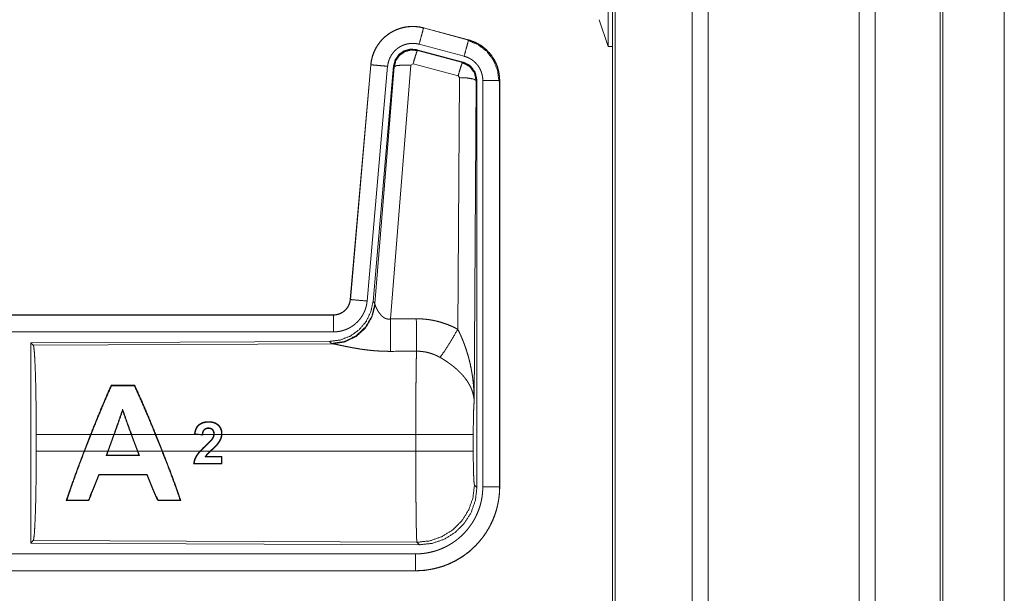
# Model space of a CAD drawing. Units: inches. Extents: x 24 to 147, y 6 to 125.
# Drawn here: x 32 to 35, y 25 to 27 of the extents above; entities that cross this region are included whole.
import ezdxf

# ---------------------------------------------------------------- set-up
doc = ezdxf.new("R2010")
doc.units = ezdxf.units.IN
doc.header["$MEASUREMENT"] = 0
doc.layers.add('Trimetric', color=7, linetype='Continuous', true_color=0xffffff)

msp = doc.modelspace()

# ---------------------------------------------------------------- linework, layer by layer
at = {"layer": 'Trimetric', "color": 18, "linetype": 'Continuous', "lineweight": 18}
for p, q in [((34.4473, 9.8133), (34.4473, 97.9149)), ((34.4952, 97.9178), (34.4952, 9.8104)), ((34.9433, 9.809), (34.9433, 97.9192)), ((34.9911, 97.9163), (34.9911, 9.8118)), ((34.2116, 9.8746), (34.2116, 97.8536)), ((34.219, 97.8579), (34.219, 9.8703)), ((35.1843, 9.8689), (35.1843, 97.8593)), ((35.1917, 97.8565), (35.1917, 9.8717)), ((35.3742, 53.1277), (35.3742, 10.6337)), ((35.3743, 10.6351), (35.3743, 53.1277)), ((34.1716, 26.5536), (34.1986, 26.4736)), ((33.6504, 26.5291), (33.6505, 26.5295)), ((33.6504, 26.5291), (33.784, 26.4933)), ((33.7841, 26.4937), (33.6505, 26.5295)), ((33.7711, 26.445), (33.6375, 26.4808)), ((33.784, 26.4933), (33.7841, 26.4937)), ((33.6306, 26.4645), (33.6323, 26.4621)), ((33.768, 26.4276), (33.6306, 26.4645)), ((33.6323, 26.4621), (33.766, 26.4261)), ((34.1986, 26.4736), (34.2116, 26.4736)), ((33.6193, 26.4225), (33.6131, 26.4181)), ((33.753, 26.3865), (33.6193, 26.4225)), ((33.766, 26.4261), (33.768, 26.4276)), ((33.4937, 26.4197), (33.4328, 25.7226)), ((33.4332, 25.7226), (33.4942, 26.4197)), ((33.5439, 26.4153), (33.4829, 25.7182)), ((33.4942, 26.4197), (33.4937, 26.4197)), ((33.5616, 26.4162), (33.5005, 25.7169)), ((33.5062, 25.7108), (33.5633, 26.4138)), ((33.6131, 26.4181), (33.5519, 25.6651)), ((33.5633, 26.4138), (33.5616, 26.4162)), ((33.7521, 25.6343), (33.7567, 26.3816)), ((33.7567, 26.3816), (33.753, 26.3865)), ((33.8067, 26.3729), (33.8008, 25.4198)), ((33.8088, 26.3745), (33.8067, 26.3729)), ((33.8088, 25.1644), (33.8088, 26.3745)), ((33.8263, 25.1669), (33.8263, 26.373)), ((33.8763, 26.373), (33.8763, 25.1669)), ((33.8763, 26.373), (33.8767, 26.373)), ((33.8767, 25.1669), (33.8767, 26.373)), ((33.4332, 25.7226), (33.4328, 25.7226)), ((33.5005, 25.7169), (33.5062, 25.7108)), ((33.5062, 25.7108), (33.5068, 25.706)), ((33.383, 25.677), (27.8515, 25.677)), ((28.8914, 25.6766), (33.383, 25.6766)), ((33.383, 25.6766), (33.383, 25.677)), ((33.383, 25.6266), (28.8914, 25.6266)), ((33.3716, 25.5983), (32.4846, 25.5945)), ((32.4846, 25.5945), (32.4919, 25.5872)), ((32.4846, 25.5945), (32.4846, 24.9995)), ((32.4919, 25.5872), (33.381, 25.5911)), ((33.3773, 25.5922), (33.3716, 25.5983)), ((33.381, 25.5911), (33.3773, 25.5922)), ((32.7233, 25.4683), (32.7243, 25.4668)), ((32.7929, 25.4683), (32.7919, 25.4668)), ((32.7573, 25.3925), (32.7573, 25.3968)), ((32.5009, 25.2721), (32.5009, 25.3219)), ((32.6622, 25.3219), (32.5009, 25.3219)), ((32.6428, 25.2721), (32.6622, 25.3219)), ((32.6636, 25.3219), (32.6442, 25.2721)), ((32.7311, 25.3219), (32.6636, 25.3219)), ((32.7129, 25.2721), (32.7311, 25.3219)), ((32.7325, 25.3219), (32.7143, 25.2721)), ((32.7826, 25.3219), (32.7325, 25.3219)), ((32.801, 25.2721), (32.7826, 25.3219)), ((32.8543, 25.3219), (32.784, 25.3219)), ((32.784, 25.3219), (32.8024, 25.2721)), ((32.8742, 25.2721), (32.8543, 25.3219)), ((32.9801, 25.3219), (32.8557, 25.3219)), ((32.8557, 25.3219), (32.8756, 25.2721)), ((32.9706, 25.3229), (32.9801, 25.3219)), ((32.9932, 25.3219), (32.972, 25.324)), ((32.9949, 25.3204), (32.9801, 25.3219)), ((32.9936, 25.3219), (32.9932, 25.3219)), ((32.9932, 25.3219), (32.9936, 25.3219)), ((33.0277, 25.3219), (32.995, 25.3219)), ((33.0508, 25.3219), (33.029, 25.3219)), ((33.6274, 25.3219), (33.0521, 25.3219)), ((33.6274, 25.2721), (33.6274, 25.3219)), ((33.7981, 25.3219), (33.7981, 25.2721)), ((32.5009, 25.2721), (32.6428, 25.2721)), ((32.6442, 25.2721), (32.7129, 25.2721)), ((32.7129, 25.2721), (32.7082, 25.2593)), ((32.7101, 25.2606), (32.7082, 25.2593)), ((32.7101, 25.2606), (32.7143, 25.2721)), ((32.7143, 25.2721), (32.801, 25.2721)), ((32.801, 25.2721), (32.8053, 25.2606)), ((32.8072, 25.2593), (32.8024, 25.2721)), ((32.8024, 25.2721), (32.8742, 25.2721)), ((32.8053, 25.2606), (32.8072, 25.2593)), ((32.8756, 25.2721), (32.9865, 25.2721)), ((32.9883, 25.2721), (33.0165, 25.2721)), ((33.0184, 25.2721), (33.6274, 25.2721)), ((33.0508, 25.2556), (33.0506, 25.2358)), ((33.0522, 25.2569), (33.0508, 25.2556)), ((33.052, 25.2345), (33.0522, 25.2569)), ((33.052, 25.2345), (33.0506, 25.2358)), ((32.6877, 25.2023), (32.6868, 25.2036)), ((32.8287, 25.2022), (32.8296, 25.2035)), ((33.8015, 25.1718), (33.8088, 25.1644)), ((33.8763, 25.1669), (33.8767, 25.1669)), ((32.59, 25.1258), (32.5921, 25.1273)), ((32.6567, 25.1258), (32.6556, 25.1273)), ((32.8613, 25.1257), (32.8623, 25.1272)), ((32.9302, 25.1257), (32.9279, 25.1272)), ((32.4919, 25.0068), (32.4846, 24.9995)), ((32.4846, 24.9995), (33.6381, 24.9945)), ((33.6308, 25.0019), (32.4919, 25.0068)), ((33.6381, 24.9945), (33.6308, 25.0019)), ((28.8914, 24.9674), (33.6269, 24.9674)), ((33.6269, 24.917), (27.8515, 24.917)), ((33.6269, 24.9174), (28.8914, 24.9174)), ((33.6269, 24.9174), (33.6269, 24.917))]:
    msp.add_line(p, q, dxfattribs=at)
for points, knots in [([(34.1986, 26.7236), (34.1986, 26.7194), (34.1986, 26.687), (34.1986, 26.631), (34.1986, 26.5663), (34.1986, 26.5102), (34.1986, 26.4779), (34.1986, 26.4736)], [0, 0, 0.017038, 0.146445, 0.370592, 0.629408, 0.853555, 0.982962, 1, 1]), ([(33.6505, 26.5295), (33.6372, 26.5323), (33.6236, 26.5336), (33.61, 26.5335), (33.5965, 26.5318), (33.5832, 26.5287), (33.5704, 26.5242), (33.5581, 26.5183), (33.5465, 26.5112), (33.5358, 26.5027), (33.5261, 26.4932), (33.5174, 26.4827), (33.51, 26.4713), (33.5038, 26.4591), (33.4991, 26.4464), (33.4957, 26.4332), (33.4937, 26.4197)], [0, 0, 0.06253, 0.125055, 0.187565, 0.250057, 0.312551, 0.375036, 0.437518, 0.500002, 0.562476, 0.62497, 0.687452, 0.749946, 0.812447, 0.874951, 0.937472, 1, 1]), ([(33.4942, 26.4197), (33.4945, 26.4231), (33.4949, 26.4265), (33.4955, 26.4298), (33.4961, 26.4332), (33.4976, 26.4398), (33.4995, 26.4463), (33.5017, 26.4527), (33.5042, 26.459), (33.5056, 26.4621), (33.5071, 26.4651), (33.5079, 26.4667), (33.5087, 26.4682), (33.5096, 26.4697), (33.5104, 26.4711), (33.5139, 26.4769), (33.5178, 26.4825), (33.5219, 26.4878), (33.5264, 26.4929), (33.5287, 26.4954), (33.5311, 26.4978), (33.5323, 26.499), (33.5336, 26.5002), (33.5349, 26.5013), (33.5361, 26.5025), (33.5414, 26.5068), (33.5468, 26.5109), (33.5524, 26.5146), (33.5583, 26.518), (33.5613, 26.5196), (33.5643, 26.5211), (33.5659, 26.5218), (33.5674, 26.5225), (33.569, 26.5232), (33.5706, 26.5239), (33.5769, 26.5263), (33.5834, 26.5284), (33.5899, 26.5301), (33.5965, 26.5314), (33.5999, 26.532), (33.6033, 26.5324), (33.605, 26.5326), (33.6067, 26.5328), (33.6084, 26.5329), (33.6101, 26.5331), (33.6169, 26.5333), (33.6237, 26.5332), (33.6304, 26.5327), (33.6371, 26.5319), (33.6438, 26.5307), (33.6504, 26.5291)], [0, 0, 0.015763, 0.031531, 0.04727, 0.062962, 0.094182, 0.125302, 0.156403, 0.187589, 0.203234, 0.218937, 0.226815, 0.234689, 0.24256, 0.250394, 0.281651, 0.312772, 0.34387, 0.37503, 0.39066, 0.406346, 0.414212, 0.422086, 0.429958, 0.437815, 0.469101, 0.500252, 0.531336, 0.562478, 0.578097, 0.593752, 0.601616, 0.609479, 0.61736, 0.625231, 0.656544, 0.687704, 0.71881, 0.749922, 0.765521, 0.781164, 0.789018, 0.796861, 0.804739, 0.812623, 0.843981, 0.875172, 0.906272, 0.937389, 0.968599, 1, 1]), ([(33.6504, 26.5291), (33.6438, 26.5045), (33.6375, 26.4808)], [0, 0, 0.50982, 1, 1]), ([(33.6375, 26.4808), (33.6335, 26.4818), (33.6295, 26.4825), (33.6255, 26.483), (33.6215, 26.4833), (33.6174, 26.4834), (33.6133, 26.4832), (33.6123, 26.4831), (33.6113, 26.483), (33.6103, 26.4829), (33.6093, 26.4828), (33.6072, 26.4826), (33.6052, 26.4822), (33.6013, 26.4814), (33.5974, 26.4804), (33.5935, 26.4792), (33.5897, 26.4777), (33.5878, 26.4769), (33.5859, 26.476), (33.5841, 26.4751), (33.5823, 26.4742), (33.5788, 26.4721), (33.5754, 26.4699), (33.5722, 26.4675), (33.5691, 26.4649), (33.5675, 26.4635), (33.5661, 26.4621), (33.5646, 26.4607), (33.5632, 26.4592), (33.5606, 26.4561), (33.5581, 26.4529), (33.5558, 26.4496), (33.5536, 26.4461), (33.5531, 26.4452), (33.5527, 26.4443), (33.5522, 26.4434), (33.5517, 26.4425), (33.5508, 26.4407), (33.55, 26.4388), (33.5484, 26.4351), (33.5471, 26.4313), (33.546, 26.4274), (33.5451, 26.4234), (33.5447, 26.4214), (33.5444, 26.4194), (33.5441, 26.4173), (33.5439, 26.4153)], [0, 0, 0.031406, 0.062607, 0.093725, 0.124828, 0.156005, 0.187375, 0.195251, 0.203135, 0.21098, 0.218835, 0.23446, 0.250071, 0.281199, 0.312283, 0.343441, 0.374767, 0.390507, 0.406246, 0.421893, 0.437522, 0.468649, 0.499756, 0.530895, 0.562192, 0.577914, 0.593664, 0.609347, 0.624975, 0.656136, 0.687218, 0.718347, 0.749604, 0.757448, 0.765297, 0.773176, 0.781053, 0.796763, 0.812414, 0.843588, 0.87469, 0.905811, 0.937037, 0.952727, 0.968465, 0.984232, 1, 1]), ([(33.784, 26.4933), (33.7774, 26.4687), (33.7711, 26.445)], [0, 0, 0.50982, 1, 1]), ([(33.7821, 26.4921), (33.8122, 26.4796), (33.8379, 26.4597), (33.8577, 26.4337), (33.8701, 26.4035), (33.8742, 26.3711)], [0, 0, 0.199756, 0.399533, 0.599461, 0.799603, 1, 1]), ([(33.784, 26.4933), (33.7842, 26.4932), (33.7843, 26.4932), (33.7846, 26.4931), (33.785, 26.493), (33.7853, 26.4929), (33.7859, 26.4928), (33.7865, 26.4926), (33.7877, 26.4922), (33.7889, 26.4918), (33.7914, 26.4911), (33.7938, 26.4902), (33.7985, 26.4884), (33.8032, 26.4864), (33.8078, 26.4842), (33.8123, 26.4818), (33.8145, 26.4806), (33.8167, 26.4793), (33.8178, 26.4786), (33.8189, 26.4779), (33.82, 26.4772), (33.821, 26.4765), (33.8293, 26.4705), (33.8369, 26.4639), (33.8406, 26.4603), (33.8441, 26.4566), (33.8458, 26.4547), (33.8474, 26.4528), (33.849, 26.4508), (33.8506, 26.4488), (33.8565, 26.4404), (33.8616, 26.4317), (33.8639, 26.4272), (33.866, 26.4225), (33.867, 26.4202), (33.868, 26.4178), (33.8684, 26.4166), (33.8689, 26.4154), (33.8693, 26.4142), (33.8697, 26.413), (33.8726, 26.4032), (33.8746, 26.3933), (33.8759, 26.3832), (33.8763, 26.373)], [0, 0, 0.000993, 0.001965, 0.003951, 0.005922, 0.007889, 0.011813, 0.015742, 0.023614, 0.031452, 0.047117, 0.062762, 0.093998, 0.125187, 0.156404, 0.1877, 0.203379, 0.219104, 0.226992, 0.234862, 0.242735, 0.250591, 0.313067, 0.375253, 0.406379, 0.437592, 0.453242, 0.468941, 0.484683, 0.500427, 0.562966, 0.625165, 0.65628, 0.687456, 0.703086, 0.718758, 0.726613, 0.734478, 0.742353, 0.750237, 0.812838, 0.875061, 0.937306, 1, 1]), ([(33.8767, 26.373), (33.875, 26.3934), (33.8701, 26.4132), (33.862, 26.4319), (33.8509, 26.4491), (33.8372, 26.4642), (33.8212, 26.4769), (33.8034, 26.4868), (33.7841, 26.4937)], [0, 0, 0.125024, 0.25003, 0.375016, 0.500001, 0.624988, 0.749974, 0.874989, 1, 1]), ([(33.6306, 26.4645), (33.6116, 26.4661), (33.5932, 26.4612), (33.5775, 26.4502), (33.5666, 26.4346), (33.5616, 26.4162)], [0, 0, 0.200079, 0.400026, 0.599967, 0.79995, 1, 1]), ([(33.5633, 26.4138), (33.5683, 26.4322), (33.5792, 26.4478), (33.5948, 26.4588), (33.6133, 26.4637), (33.6323, 26.4621)], [0, 0, 0.200022, 0.400062, 0.60008, 0.800062, 1, 1]), ([(33.6323, 26.4621), (33.6298, 26.4567), (33.6252, 26.4425), (33.6193, 26.4225)], [0, 0, 0.142837, 0.500076, 1, 1]), ([(33.766, 26.4261), (33.7635, 26.4206), (33.7588, 26.4065), (33.753, 26.3865)], [0, 0, 0.1428, 0.50003, 1, 1]), ([(33.766, 26.4261), (33.787, 26.415), (33.8015, 26.3962), (33.8067, 26.3729)], [0, 0, 0.333283, 0.6666, 1, 1]), ([(33.8088, 26.3745), (33.8036, 26.3978), (33.7891, 26.4167), (33.768, 26.4276)], [0, 0, 0.333364, 0.666656, 1, 1]), ([(33.8263, 26.373), (33.8261, 26.3791), (33.8253, 26.3851), (33.8241, 26.3911), (33.8224, 26.3969), (33.8219, 26.3984), (33.8213, 26.3998), (33.8208, 26.4013), (33.8202, 26.4027), (33.8189, 26.4054), (33.8175, 26.4081), (33.8145, 26.4134), (33.811, 26.4184), (33.81, 26.4196), (33.809, 26.4208), (33.8081, 26.4219), (33.807, 26.4231), (33.8049, 26.4253), (33.8028, 26.4274), (33.7982, 26.4314), (33.7933, 26.435), (33.792, 26.4358), (33.7907, 26.4366), (33.7894, 26.4374), (33.788, 26.4382), (33.7853, 26.4396), (33.7826, 26.4409), (33.7769, 26.4432), (33.7711, 26.445)], [0, 0, 0.062697, 0.124944, 0.187161, 0.249765, 0.265526, 0.281236, 0.296902, 0.312556, 0.343731, 0.374843, 0.437026, 0.499569, 0.515314, 0.53107, 0.546762, 0.562419, 0.593622, 0.624755, 0.686934, 0.749436, 0.76515, 0.780888, 0.796622, 0.812319, 0.84361, 0.874823, 0.937247, 1, 1]), ([(33.4942, 26.4197), (33.5195, 26.4174), (33.5439, 26.4153)], [0, 0, 0.509808, 1, 1]), ([(33.5633, 26.4138), (33.5708, 26.4173), (33.5889, 26.4189), (33.6131, 26.4181)], [0, 0, 0.163274, 0.522076, 1, 1]), ([(33.8067, 26.3729), (33.7994, 26.3772), (33.7812, 26.3804), (33.7567, 26.3816)], [0, 0, 0.16357, 0.522983, 1, 1]), ([(33.8763, 26.373), (33.8508, 26.373), (33.8263, 26.373)], [0, 0, 0.509804, 1, 1]), ([(33.383, 25.6766), (33.3842, 25.6766), (33.3853, 25.6766), (33.3865, 25.6767), (33.3877, 25.6768), (33.39, 25.6771), (33.3923, 25.6775), (33.3969, 25.6785), (33.4013, 25.68), (33.4034, 25.6809), (33.4055, 25.6819), (33.4066, 25.6825), (33.4076, 25.683), (33.4086, 25.6836), (33.4096, 25.6842), (33.4134, 25.6869), (33.417, 25.6898), (33.4179, 25.6906), (33.4187, 25.6915), (33.4195, 25.6923), (33.4203, 25.6932), (33.4219, 25.6949), (33.4233, 25.6968), (33.4259, 25.7006), (33.4282, 25.7047), (33.4287, 25.7057), (33.4292, 25.7068), (33.4296, 25.7079), (33.43, 25.709), (33.4308, 25.7112), (33.4315, 25.7134), (33.4325, 25.7179), (33.4332, 25.7226)], [0, 0, 0.01577, 0.031505, 0.047215, 0.06295, 0.09444, 0.125833, 0.188146, 0.250334, 0.281529, 0.312931, 0.328664, 0.344347, 0.360026, 0.375626, 0.437829, 0.500104, 0.515728, 0.531423, 0.54718, 0.562901, 0.594218, 0.625381, 0.687574, 0.749985, 0.765708, 0.781443, 0.797156, 0.81282, 0.844013, 0.875135, 0.937343, 1, 1]), ([(33.4328, 25.7226), (33.4311, 25.7135), (33.4278, 25.7049), (33.423, 25.697), (33.4167, 25.6901), (33.4094, 25.6845), (33.4011, 25.6804), (33.3922, 25.6779), (33.383, 25.677)], [0, 0, 0.12504, 0.250048, 0.375024, 0.5, 0.62498, 0.749961, 0.87493, 1, 1]), ([(33.4332, 25.7226), (33.4585, 25.7204), (33.4829, 25.7182)], [0, 0, 0.509808, 1, 1]), ([(33.5005, 25.7169), (33.4938, 25.6857), (33.4797, 25.657), (33.459, 25.6327), (33.433, 25.6141), (33.4033, 25.6024), (33.3716, 25.5983)], [0, 0, 0.166697, 0.333355, 0.499999, 0.666637, 0.833302, 1, 1]), ([(33.5062, 25.7108), (33.4972, 25.6735), (33.4778, 25.6405), (33.4496, 25.6146), (33.4151, 25.598), (33.3773, 25.5922)], [0, 0, 0.199971, 0.399988, 0.600022, 0.80003, 1, 1]), ([(33.5068, 25.706), (33.4972, 25.6699), (33.4779, 25.638), (33.4505, 25.6129), (33.4173, 25.5969), (33.381, 25.5911)], [0, 0, 0.201775, 0.402986, 0.603122, 0.802051, 1, 1]), ([(33.4829, 25.7182), (33.4824, 25.7136), (33.4817, 25.709), (33.4808, 25.7044), (33.4796, 25.7), (33.4783, 25.6955), (33.4767, 25.6912), (33.4759, 25.689), (33.475, 25.6868), (33.4745, 25.6858), (33.474, 25.6847), (33.4735, 25.6836), (33.473, 25.6826), (33.4708, 25.6785), (33.4685, 25.6745), (33.466, 25.6706), (33.4633, 25.6668), (33.4604, 25.6632), (33.4574, 25.6596), (33.4558, 25.6579), (33.4542, 25.6562), (33.4525, 25.6546), (33.4508, 25.653), (33.4473, 25.6499), (33.4437, 25.6471), (33.4399, 25.6443), (33.436, 25.6418), (33.4341, 25.6406), (33.432, 25.6394), (33.431, 25.6389), (33.43, 25.6383), (33.429, 25.6378), (33.4279, 25.6372), (33.4237, 25.6352), (33.4194, 25.6335), (33.415, 25.6319), (33.4106, 25.6305), (33.4061, 25.6293), (33.4016, 25.6284), (33.3993, 25.628), (33.397, 25.6276), (33.3947, 25.6273), (33.3923, 25.6271), (33.3877, 25.6267), (33.383, 25.6266)], [0, 0, 0.031417, 0.062658, 0.09378, 0.124864, 0.155978, 0.187181, 0.202829, 0.218538, 0.226409, 0.234286, 0.242151, 0.249994, 0.281273, 0.312426, 0.343506, 0.374614, 0.405769, 0.437079, 0.452815, 0.46855, 0.484222, 0.49987, 0.531049, 0.562151, 0.593226, 0.624364, 0.63997, 0.655634, 0.663459, 0.67133, 0.679199, 0.687076, 0.718442, 0.749659, 0.780763, 0.811842, 0.842965, 0.874174, 0.889831, 0.905559, 0.921302, 0.937046, 0.968503, 1, 1]), ([(33.5068, 25.706), (33.5072, 25.7048), (33.5077, 25.7036), (33.508, 25.7029), (33.5082, 25.7023), (33.5085, 25.7016), (33.5088, 25.7009), (33.5102, 25.6979), (33.5117, 25.6949), (33.5126, 25.6933), (33.5135, 25.6917), (33.5139, 25.6908), (33.5144, 25.69), (33.5149, 25.6892), (33.5154, 25.6883), (33.5176, 25.685), (33.52, 25.6816), (33.5213, 25.68), (33.5226, 25.6783), (33.5234, 25.6775), (33.5241, 25.6767), (33.5248, 25.6759), (33.5256, 25.675), (33.5272, 25.6735), (33.5289, 25.672), (33.5307, 25.6705), (33.5326, 25.6691), (33.5347, 25.6679), (33.5368, 25.6668), (33.5374, 25.6665), (33.538, 25.6663), (33.5386, 25.6661), (33.5391, 25.6659), (33.5403, 25.6655), (33.5415, 25.6652), (33.5428, 25.6649), (33.5441, 25.6647), (33.5454, 25.6646), (33.5467, 25.6646), (33.5493, 25.6647), (33.5519, 25.6651)], [0, 0, 0.018798, 0.039108, 0.049802, 0.06084, 0.072155, 0.08373, 0.132524, 0.184894, 0.212306, 0.240463, 0.254782, 0.269312, 0.284027, 0.298886, 0.359539, 0.422093, 0.454095, 0.486627, 0.503077, 0.519667, 0.536434, 0.553348, 0.587415, 0.621937, 0.656971, 0.692741, 0.729151, 0.766231, 0.775633, 0.785057, 0.79449, 0.803946, 0.822924, 0.841986, 0.861207, 0.88069, 0.900487, 0.92041, 0.960042, 1, 1]), ([(33.383, 25.6766), (33.383, 25.6693), (33.383, 25.6266)], [0, 0, 0.145305, 1, 1]), ([(33.5519, 25.6651), (33.5523, 25.592), (33.5524, 25.5688)], [0, 0, 0.759474, 1, 1]), ([(33.629, 25.6655), (33.6451, 25.6651), (33.6612, 25.6636), (33.6652, 25.6631), (33.6692, 25.6625), (33.6731, 25.6619), (33.6771, 25.6611), (33.685, 25.6595), (33.6928, 25.6577), (33.7081, 25.6532), (33.7231, 25.6479), (33.7378, 25.6416), (33.7521, 25.6343)], [0, 0, 0.125778, 0.251367, 0.282795, 0.314242, 0.345715, 0.377171, 0.439857, 0.502255, 0.626585, 0.750663, 0.87497, 1, 1]), ([(33.629, 25.6655), (33.6292, 25.6256), (33.6295, 25.5692)], [0, 0, 0.414069, 1, 1]), ([(33.6993, 25.5508), (33.7133, 25.5703), (33.7316, 25.5992), (33.7521, 25.6343)], [0, 0, 0.243161, 0.588731, 1, 1]), ([(33.7521, 25.6343), (33.7552, 25.6281), (33.7582, 25.6219), (33.761, 25.6156), (33.7638, 25.6092), (33.7665, 25.6028), (33.7691, 25.5964), (33.7703, 25.5931), (33.7716, 25.5899), (33.7728, 25.5866), (33.7739, 25.5833), (33.7784, 25.5701), (33.7824, 25.5568), (33.7843, 25.5501), (33.786, 25.5434), (33.7877, 25.5366), (33.7892, 25.5298), (33.792, 25.5162), (33.7944, 25.5026), (33.7954, 25.4958), (33.7964, 25.4889), (33.7972, 25.482), (33.798, 25.4751), (33.7992, 25.4613), (33.8001, 25.4475), (33.8004, 25.4406), (33.8006, 25.4337), (33.8007, 25.4302), (33.8007, 25.4267), (33.8008, 25.425), (33.8008, 25.4233), (33.8008, 25.4215), (33.8008, 25.4198)], [0, 0, 0.031116, 0.062263, 0.093443, 0.124665, 0.155936, 0.187252, 0.20293, 0.218626, 0.234332, 0.250043, 0.312806, 0.375471, 0.406784, 0.438106, 0.469427, 0.500733, 0.563211, 0.625592, 0.656772, 0.687944, 0.719141, 0.750339, 0.812721, 0.875111, 0.906315, 0.937534, 0.953147, 0.968766, 0.976575, 0.984383, 0.992199, 1, 1]), ([(32.4919, 25.5872), (32.4935, 25.5818), (32.495, 25.5688), (32.4964, 25.5486), (32.4977, 25.5219), (32.4988, 25.4894), (32.4997, 25.452), (32.5003, 25.4108), (32.5007, 25.367), (32.5009, 25.3219)], [0, 0, 0.021235, 0.070386, 0.146394, 0.247125, 0.369685, 0.510531, 0.665573, 0.830324, 1, 1]), ([(33.5524, 25.5688), (33.5391, 25.5689), (33.5259, 25.5693), (33.5193, 25.5697), (33.5128, 25.5701), (33.5062, 25.5706), (33.4997, 25.5711), (33.4869, 25.5724), (33.4744, 25.574), (33.4682, 25.5748), (33.4622, 25.5757), (33.4592, 25.5762), (33.4562, 25.5767), (33.4532, 25.5772), (33.4503, 25.5777), (33.4445, 25.5787), (33.4389, 25.5797), (33.4334, 25.5807), (33.428, 25.5818), (33.4228, 25.5828), (33.4178, 25.5838), (33.4153, 25.5844), (33.4129, 25.5849), (33.4105, 25.5854), (33.4038, 25.5868), (33.3996, 25.5876), (33.3958, 25.5884), (33.3921, 25.5892), (33.3905, 25.5895), (33.3888, 25.5898), (33.3881, 25.59), (33.3873, 25.5901), (33.3866, 25.5902), (33.3859, 25.5904), (33.3832, 25.5908), (33.381, 25.5911)], [0, 0, 0.07689, 0.153289, 0.1913, 0.229205, 0.266989, 0.304657, 0.379111, 0.451982, 0.487825, 0.523281, 0.540837, 0.55831, 0.57566, 0.59287, 0.626696, 0.659764, 0.692048, 0.723546, 0.754192, 0.783945, 0.798475, 0.812758, 0.82668, 0.866265, 0.89077, 0.913706, 0.934971, 0.944931, 0.954422, 0.958991, 0.963444, 0.967778, 0.971957, 0.987244, 1, 1]), ([(33.6274, 25.3219), (33.6274, 25.3268), (33.6274, 25.3342), (33.6274, 25.3367), (33.6274, 25.3391), (33.6275, 25.3513), (33.6275, 25.3801), (33.6276, 25.4082), (33.6277, 25.4219), (33.6277, 25.431), (33.6279, 25.4528), (33.628, 25.4695), (33.6281, 25.4854), (33.6283, 25.5005), (33.6284, 25.5041), (33.6284, 25.5113), (33.6286, 25.5214), (33.6287, 25.5279), (33.6289, 25.5399), (33.6291, 25.5508), (33.6291, 25.5534), (33.6292, 25.5571), (33.6293, 25.5595), (33.6293, 25.5606), (33.6294, 25.5651), (33.6295, 25.5692)], [0, 0, 0.019895, 0.049707, 0.059638, 0.069562, 0.118927, 0.235315, 0.348794, 0.404438, 0.441069, 0.529442, 0.596696, 0.660924, 0.722086, 0.736888, 0.765702, 0.806792, 0.83279, 0.881457, 0.925684, 0.936038, 0.951046, 0.960691, 0.965397, 0.983383, 1, 1]), ([(33.6993, 25.5508), (33.6912, 25.5551), (33.683, 25.5588), (33.6745, 25.562), (33.6658, 25.5646), (33.6614, 25.5657), (33.6569, 25.5667), (33.6547, 25.5671), (33.6524, 25.5675), (33.6501, 25.5678), (33.6479, 25.5681), (33.6387, 25.569), (33.6295, 25.5692)], [0, 0, 0.124705, 0.248741, 0.372626, 0.496863, 0.559299, 0.622029, 0.653531, 0.68508, 0.716584, 0.748103, 0.8739, 1, 1]), ([(33.8008, 25.4198), (33.8008, 25.4208), (33.8007, 25.4219), (33.8006, 25.4229), (33.8006, 25.424), (33.8004, 25.4261), (33.8002, 25.4282), (33.7996, 25.4324), (33.7988, 25.4367), (33.7967, 25.4454), (33.7937, 25.4543), (33.7928, 25.4565), (33.7919, 25.4588), (33.7909, 25.461), (33.7899, 25.4632), (33.7877, 25.4677), (33.7852, 25.4721), (33.7798, 25.4809), (33.7734, 25.4896), (33.7726, 25.4907), (33.7717, 25.4918), (33.7708, 25.4928), (33.7699, 25.4939), (33.7681, 25.4961), (33.7663, 25.4982), (33.7624, 25.5024), (33.7584, 25.5066), (33.7542, 25.5106), (33.7499, 25.5147), (33.7476, 25.5167), (33.7453, 25.5187), (33.743, 25.5206), (33.7406, 25.5226), (33.7358, 25.5265), (33.7308, 25.5302), (33.7283, 25.5321), (33.7257, 25.5339), (33.7232, 25.5357), (33.7206, 25.5375), (33.7153, 25.541), (33.71, 25.5444), (33.7047, 25.5477), (33.6993, 25.5508)], [0, 0, 0.005962, 0.011955, 0.017969, 0.024015, 0.036179, 0.048442, 0.073277, 0.098537, 0.150456, 0.204516, 0.218397, 0.232367, 0.246445, 0.260605, 0.289251, 0.318356, 0.378176, 0.440495, 0.448502, 0.456529, 0.464588, 0.472669, 0.488906, 0.50523, 0.538176, 0.571552, 0.605397, 0.639736, 0.657123, 0.674649, 0.692312, 0.710109, 0.745914, 0.781993, 0.800137, 0.81832, 0.836503, 0.854672, 0.891016, 0.927337, 0.963658, 1, 1]), ([(32.7233, 25.4683), (32.7033, 25.4226), (32.6827, 25.3732), (32.6622, 25.3219)], [0, 0, 0.31427, 0.65179, 1, 1]), ([(32.6636, 25.3219), (32.684, 25.373), (32.7045, 25.422), (32.7243, 25.4668)], [0, 0, 0.350122, 0.688116, 1, 1]), ([(32.7919, 25.4668), (32.8122, 25.422), (32.8333, 25.373), (32.8543, 25.3219)], [0, 0, 0.311742, 0.649725, 1, 1]), ([(32.8557, 25.3219), (32.8346, 25.3732), (32.8135, 25.4227), (32.7929, 25.4683)], [0, 0, 0.34836, 0.685869, 1, 1]), ([(33.8008, 25.4198), (33.7999, 25.4103), (33.7992, 25.3945), (33.7986, 25.3734), (33.7982, 25.3486), (33.7981, 25.3219)], [0, 0, 0.097069, 0.258976, 0.474206, 0.727273, 1, 1]), ([(32.7573, 25.3968), (32.7446, 25.3598), (32.7311, 25.3219)], [0, 0, 0.493156, 1, 1]), ([(32.7325, 25.3219), (32.7452, 25.3575), (32.7573, 25.3925)], [0, 0, 0.505476, 1, 1]), ([(32.784, 25.3219), (32.7702, 25.3598), (32.7573, 25.3968)], [0, 0, 0.506958, 1, 1]), ([(32.7573, 25.3925), (32.7696, 25.3575), (32.7826, 25.3219)], [0, 0, 0.49443, 1, 1]), ([(33.0521, 25.3219), (33.0522, 25.3239), (33.0522, 25.3258), (33.0521, 25.3278), (33.0519, 25.3297), (33.0516, 25.3316), (33.0513, 25.3336), (33.051, 25.3345), (33.0507, 25.3355), (33.0504, 25.3364), (33.0501, 25.3373), (33.0485, 25.3409), (33.0466, 25.3442), (33.046, 25.345), (33.0454, 25.3458), (33.0448, 25.3466), (33.0441, 25.3473), (33.0428, 25.3488), (33.0414, 25.3501), (33.0399, 25.3514), (33.0384, 25.3526), (33.0376, 25.3532), (33.0368, 25.3537), (33.0359, 25.3542), (33.0351, 25.3547), (33.0316, 25.3565), (33.0279, 25.3578), (33.027, 25.3581), (33.026, 25.3584), (33.0251, 25.3586), (33.0241, 25.3588), (33.0222, 25.3592), (33.0202, 25.3595), (33.0164, 25.3599), (33.0125, 25.36), (33.0115, 25.36), (33.0105, 25.3599), (33.0095, 25.3599), (33.0085, 25.3599), (33.0066, 25.3597), (33.0046, 25.3595), (33.0008, 25.3588), (32.9971, 25.3579), (32.9952, 25.3573), (32.9934, 25.3566), (32.9925, 25.3563), (32.9916, 25.3559), (32.9907, 25.3554), (32.9898, 25.355), (32.9881, 25.354), (32.9864, 25.353), (32.9856, 25.3525), (32.9848, 25.3519), (32.984, 25.3513), (32.9832, 25.3507), (32.9825, 25.3501), (32.9818, 25.3494), (32.9811, 25.3487), (32.9804, 25.348), (32.9791, 25.3465), (32.9779, 25.345), (32.9769, 25.3433), (32.9759, 25.3416), (32.9754, 25.3408), (32.975, 25.3399), (32.9746, 25.339), (32.9742, 25.3381), (32.9729, 25.3344), (32.9719, 25.3306), (32.9715, 25.3287), (32.9711, 25.3268), (32.971, 25.3258), (32.9708, 25.3248), (32.9707, 25.3238), (32.9706, 25.3229)], [0, 0, 0.015717, 0.031335, 0.046888, 0.062428, 0.077978, 0.093598, 0.101452, 0.10934, 0.117209, 0.125034, 0.156076, 0.187055, 0.194864, 0.202696, 0.210564, 0.218436, 0.234087, 0.24967, 0.265269, 0.280913, 0.288779, 0.296642, 0.304509, 0.312358, 0.343557, 0.374791, 0.382655, 0.390523, 0.398398, 0.406257, 0.421872, 0.437461, 0.468581, 0.49978, 0.507602, 0.515426, 0.523279, 0.531137, 0.546802, 0.562386, 0.593377, 0.624326, 0.63983, 0.655412, 0.663254, 0.671095, 0.678994, 0.686868, 0.702552, 0.71818, 0.725971, 0.733794, 0.741611, 0.749444, 0.757305, 0.765204, 0.773088, 0.780936, 0.796546, 0.812102, 0.827681, 0.843328, 0.851197, 0.859089, 0.866949, 0.874798, 0.906009, 0.937187, 0.952822, 0.96851, 0.976388, 0.98426, 0.992128, 1, 1]), ([(32.972, 25.324), (32.9726, 25.3277), (32.9734, 25.3314), (32.9744, 25.3349), (32.9758, 25.3384), (32.9762, 25.3393), (32.9766, 25.3402), (32.977, 25.341), (32.9775, 25.3418), (32.9785, 25.3434), (32.9795, 25.3449), (32.9807, 25.3464), (32.982, 25.3478), (32.9834, 25.3491), (32.9848, 25.3503), (32.9855, 25.3508), (32.9863, 25.3514), (32.9871, 25.3519), (32.9879, 25.3524), (32.9887, 25.3529), (32.9895, 25.3534), (32.9903, 25.3538), (32.9912, 25.3542), (32.9946, 25.3557), (32.9982, 25.3569), (33, 25.3573), (33.0018, 25.3577), (33.0037, 25.358), (33.0055, 25.3583), (33.0093, 25.3586), (33.013, 25.3587), (33.0167, 25.3585), (33.0204, 25.3581), (33.0214, 25.358), (33.0223, 25.3578), (33.0232, 25.3577), (33.0242, 25.3575), (33.026, 25.357), (33.0278, 25.3565), (33.0295, 25.3559), (33.0313, 25.3552), (33.033, 25.3544), (33.0346, 25.3535), (33.0378, 25.3514), (33.0406, 25.3491), (33.042, 25.3477), (33.0432, 25.3464), (33.0438, 25.3456), (33.0444, 25.3449), (33.045, 25.3441), (33.0455, 25.3434), (33.0474, 25.3402), (33.0489, 25.3367), (33.0492, 25.3359), (33.0495, 25.335), (33.0498, 25.334), (33.05, 25.3331), (33.0504, 25.3313), (33.0506, 25.3294), (33.0508, 25.3276), (33.0509, 25.3257), (33.0509, 25.3238), (33.0508, 25.3219)], [0, 0, 0.03119, 0.062237, 0.093292, 0.124547, 0.13244, 0.140316, 0.148157, 0.155979, 0.171572, 0.18714, 0.202777, 0.218516, 0.234245, 0.249876, 0.257669, 0.265476, 0.273281, 0.281095, 0.288915, 0.296747, 0.304626, 0.312495, 0.343777, 0.374879, 0.390477, 0.406094, 0.421817, 0.43753, 0.468732, 0.499807, 0.530874, 0.56203, 0.569849, 0.577693, 0.585564, 0.593441, 0.609117, 0.624732, 0.640324, 0.655924, 0.671554, 0.687288, 0.718559, 0.74959, 0.765161, 0.780805, 0.788653, 0.796515, 0.804346, 0.812137, 0.843175, 0.874368, 0.88225, 0.890121, 0.897968, 0.905794, 0.921407, 0.937033, 0.952697, 0.968432, 0.984212, 1, 1]), ([(33.029, 25.3219), (33.029, 25.3233), (33.029, 25.3246), (33.0289, 25.326), (33.0288, 25.3274), (33.0287, 25.328), (33.0285, 25.3287), (33.0284, 25.3294), (33.0282, 25.3301), (33.0278, 25.3314), (33.0272, 25.3326), (33.0269, 25.3332), (33.0266, 25.3338), (33.0262, 25.3344), (33.0258, 25.335), (33.025, 25.3361), (33.024, 25.337), (33.0235, 25.3375), (33.023, 25.3379), (33.0224, 25.3383), (33.0219, 25.3387), (33.0207, 25.3394), (33.0194, 25.34), (33.0188, 25.3402), (33.0181, 25.3404), (33.0175, 25.3406), (33.0168, 25.3408), (33.0155, 25.3411), (33.0141, 25.3412), (33.0134, 25.3413), (33.0128, 25.3413), (33.0121, 25.3413), (33.0114, 25.3413), (33.01, 25.3413), (33.0086, 25.3411), (33.0073, 25.3409), (33.006, 25.3406), (33.0053, 25.3404), (33.0047, 25.3402), (33.004, 25.3399), (33.0034, 25.3396), (33.0022, 25.339), (33.001, 25.3382), (33.0005, 25.3378), (33, 25.3374), (32.9995, 25.3369), (32.999, 25.3364)], [0, 0, 0.031361, 0.062547, 0.093679, 0.124817, 0.140435, 0.156084, 0.171789, 0.18753, 0.218767, 0.249908, 0.265529, 0.281199, 0.296953, 0.312628, 0.343777, 0.37485, 0.390474, 0.406156, 0.421849, 0.437542, 0.468734, 0.499977, 0.515636, 0.53136, 0.547047, 0.562722, 0.593774, 0.624878, 0.640503, 0.656097, 0.671824, 0.687472, 0.71872, 0.749801, 0.780866, 0.812001, 0.827671, 0.843397, 0.859123, 0.87474, 0.905809, 0.936991, 0.952691, 0.968467, 0.984216, 1, 1]), ([(32.9999, 25.3355), (33.0008, 25.3364), (33.0018, 25.3372), (33.0023, 25.3375), (33.0029, 25.3379), (33.0034, 25.3382), (33.004, 25.3385), (33.0052, 25.339), (33.0064, 25.3393), (33.007, 25.3395), (33.0076, 25.3396), (33.0083, 25.3398), (33.0089, 25.3398), (33.0102, 25.34), (33.0114, 25.34), (33.0127, 25.34), (33.014, 25.3399), (33.0146, 25.3398), (33.0152, 25.3398), (33.0159, 25.3396), (33.0165, 25.3395), (33.0177, 25.3392), (33.0189, 25.3387), (33.0195, 25.3385), (33.0201, 25.3382), (33.0206, 25.3379), (33.0212, 25.3376), (33.0222, 25.3368), (33.0232, 25.336), (33.0236, 25.3356), (33.0241, 25.3351), (33.0245, 25.3346), (33.0249, 25.3341), (33.0256, 25.333), (33.0261, 25.3319), (33.0264, 25.3313), (33.0266, 25.3307), (33.0268, 25.3301), (33.027, 25.3295), (33.0273, 25.3283), (33.0275, 25.327), (33.0276, 25.3257), (33.0277, 25.3245), (33.0277, 25.3232), (33.0277, 25.3219)], [0, 0, 0.031287, 0.062324, 0.077892, 0.09349, 0.109198, 0.12498, 0.156223, 0.187432, 0.203021, 0.218627, 0.234373, 0.250108, 0.281311, 0.312473, 0.343534, 0.374583, 0.390167, 0.405817, 0.421542, 0.437218, 0.468478, 0.499679, 0.515253, 0.530948, 0.546687, 0.562379, 0.59357, 0.624625, 0.640179, 0.655806, 0.671569, 0.687282, 0.718522, 0.74966, 0.765323, 0.78107, 0.796787, 0.812427, 0.843567, 0.874663, 0.905862, 0.93721, 0.968589, 1, 1]), ([(32.9706, 25.3229), (32.9713, 25.3234), (32.972, 25.324)], [0, 0, 0.499322, 1, 1]), ([(32.999, 25.3364), (32.9977, 25.3349), (32.9966, 25.3333), (32.9964, 25.3328), (32.9962, 25.3324), (32.996, 25.3319), (32.9958, 25.3315), (32.9954, 25.3306), (32.9951, 25.3296), (32.9946, 25.3277), (32.9942, 25.3258), (32.9939, 25.3239), (32.9936, 25.3219)], [0, 0, 0.125109, 0.249562, 0.280778, 0.312168, 0.34366, 0.375105, 0.437842, 0.500256, 0.624733, 0.749341, 0.874484, 1, 1]), ([(32.9949, 25.3204), (32.9942, 25.3211), (32.9936, 25.3219)], [0, 0, 0.501444, 1, 1]), ([(32.9936, 25.3219), (32.9936, 25.3219), (32.9936, 25.3219)], [0, 0, 0.502203, 1, 1]), ([(32.995, 25.3219), (32.9949, 25.3212), (32.9949, 25.3204)], [0, 0, 0.499618, 1, 1]), ([(32.995, 25.3219), (32.9952, 25.3237), (32.9954, 25.3256), (32.9958, 25.3274), (32.9963, 25.3291), (32.9969, 25.3309), (32.9977, 25.3325), (32.9982, 25.3333), (32.9987, 25.3341), (32.9993, 25.3348), (32.9999, 25.3355)], [0, 0, 0.125217, 0.250176, 0.375304, 0.500275, 0.624678, 0.749351, 0.812051, 0.874851, 0.937272, 1, 1]), ([(32.9999, 25.3355), (32.9994, 25.336), (32.999, 25.3364)], [0, 0, 0.499569, 1, 1]), ([(33.0165, 25.2721), (33.0193, 25.2747), (33.0221, 25.2774), (33.0236, 25.2787), (33.025, 25.28), (33.0264, 25.2813), (33.0278, 25.2826), (33.0306, 25.2853), (33.0333, 25.2881), (33.0346, 25.2895), (33.0359, 25.2909), (33.0372, 25.2923), (33.0384, 25.2938), (33.0396, 25.2954), (33.0408, 25.2969), (33.0419, 25.2985), (33.043, 25.3001), (33.045, 25.3035), (33.0468, 25.3069), (33.0476, 25.3087), (33.0483, 25.3105), (33.0486, 25.3114), (33.0489, 25.3123), (33.0492, 25.3133), (33.0495, 25.3142), (33.0503, 25.318), (33.0508, 25.3219)], [0, 0, 0.062282, 0.124561, 0.155692, 0.186839, 0.21798, 0.249094, 0.31131, 0.373519, 0.404632, 0.435727, 0.466857, 0.49807, 0.529371, 0.560785, 0.592214, 0.623584, 0.686049, 0.748436, 0.779692, 0.811085, 0.826848, 0.842641, 0.858439, 0.874184, 0.937007, 1, 1]), ([(33.0521, 25.3219), (33.0516, 25.3181), (33.0508, 25.3143), (33.0503, 25.3125), (33.0497, 25.3106), (33.0494, 25.3097), (33.049, 25.3088), (33.0487, 25.3079), (33.0483, 25.307), (33.0466, 25.3036), (33.0446, 25.3003), (33.0425, 25.2971), (33.0402, 25.294), (33.0396, 25.2932), (33.039, 25.2925), (33.0384, 25.2917), (33.0378, 25.291), (33.0365, 25.2896), (33.0352, 25.2881), (33.0325, 25.2854), (33.0297, 25.2827), (33.0269, 25.28), (33.0241, 25.2774), (33.0212, 25.2747), (33.0198, 25.2734), (33.0184, 25.2721)], [0, 0, 0.06263, 0.124818, 0.155925, 0.187087, 0.202729, 0.218384, 0.234109, 0.249836, 0.312384, 0.374547, 0.436632, 0.498804, 0.514364, 0.529939, 0.545591, 0.561225, 0.592581, 0.623946, 0.686657, 0.749329, 0.811981, 0.874638, 0.937346, 0.968693, 1, 1]), ([(33.0228, 25.309), (33.0246, 25.312), (33.0261, 25.3151), (33.0266, 25.3167), (33.0271, 25.3184), (33.0273, 25.3193), (33.0275, 25.3201), (33.0276, 25.321), (33.0277, 25.3219)], [0, 0, 0.249516, 0.497277, 0.621491, 0.746748, 0.809859, 0.873242, 0.936642, 1, 1]), ([(33.029, 25.3219), (33.0284, 25.3183), (33.0273, 25.3147), (33.0266, 25.313), (33.0258, 25.3114), (33.0249, 25.3098), (33.0239, 25.3082)], [0, 0, 0.249741, 0.499355, 0.624711, 0.749812, 0.874675, 1, 1]), ([(33.7981, 25.3219), (33.7927, 25.3219), (33.7587, 25.3219), (33.6999, 25.3219), (33.6274, 25.3219)], [0, 0, 0.031591, 0.230485, 0.575181, 1, 1]), ([(32.9865, 25.2721), (32.9887, 25.2745), (32.991, 25.2768), (32.9932, 25.2791), (32.9955, 25.2814), (32.9978, 25.2837), (33.0002, 25.2859), (33.0014, 25.287), (33.0037, 25.2892), (33.0049, 25.2903), (33.0073, 25.2925), (33.0096, 25.2948), (33.0119, 25.297), (33.0142, 25.2993), (33.0165, 25.3016), (33.0187, 25.304), (33.0198, 25.3052), (33.0208, 25.3064), (33.0213, 25.307), (33.0218, 25.3077), (33.0223, 25.3083), (33.0228, 25.309)], [0, 0, 0.062492, 0.124953, 0.187377, 0.249842, 0.312313, 0.374796, 0.406008, 0.468558, 0.499776, 0.562269, 0.624728, 0.68722, 0.749663, 0.81211, 0.874564, 0.905826, 0.937109, 0.952789, 0.968471, 0.984196, 1, 1]), ([(33.0239, 25.3082), (33.0234, 25.3076), (33.0229, 25.3069), (33.0225, 25.3063), (33.0219, 25.3057), (33.0209, 25.3045), (33.0199, 25.3033), (33.0177, 25.301), (33.0155, 25.2987), (33.0132, 25.2965), (33.011, 25.2943), (33.0087, 25.2921), (33.0064, 25.2899), (33.0041, 25.2877), (33.0029, 25.2867), (33.0017, 25.2856), (32.9994, 25.2834), (32.9972, 25.2812), (32.9927, 25.2767), (32.9883, 25.2721)], [0, 0, 0.015797, 0.03154, 0.047248, 0.062903, 0.094199, 0.125477, 0.187928, 0.25037, 0.312829, 0.375269, 0.437764, 0.500248, 0.562721, 0.593994, 0.625263, 0.68772, 0.750211, 0.875084, 1, 1]), ([(33.0228, 25.309), (33.0229, 25.3089), (33.0229, 25.3089), (33.0234, 25.3086), (33.0239, 25.3082)], [0, 0, 0.057086, 0.113482, 0.556393, 1, 1]), ([(32.5009, 25.2721), (32.5007, 25.227), (32.5003, 25.1832), (32.4997, 25.1421), (32.4988, 25.1046), (32.4977, 25.0721), (32.4964, 25.0454), (32.495, 25.0252), (32.4935, 25.0122), (32.4919, 25.0068)], [0, 0, 0.169676, 0.334427, 0.489469, 0.630315, 0.752869, 0.8536, 0.929608, 0.978759, 1, 1]), ([(32.6428, 25.2721), (32.6233, 25.2208), (32.6055, 25.1714), (32.59, 25.1258)], [0, 0, 0.352982, 0.690503, 1, 1]), ([(32.5921, 25.1273), (32.6032, 25.1604), (32.6157, 25.1961), (32.6295, 25.2337), (32.6442, 25.2721)], [0, 0, 0.22663, 0.472733, 0.732538, 1, 1]), ([(32.8742, 25.2721), (32.8893, 25.2337), (32.9035, 25.1961), (32.9165, 25.1603), (32.9279, 25.1272)], [0, 0, 0.267158, 0.526836, 0.773023, 1, 1]), ([(32.9302, 25.1257), (32.9141, 25.1714), (32.8957, 25.2208), (32.8756, 25.2721)], [0, 0, 0.309842, 0.647334, 1, 1]), ([(32.9865, 25.2721), (32.9848, 25.2701), (32.983, 25.2681), (32.9813, 25.266), (32.9797, 25.2639), (32.9781, 25.2618), (32.9767, 25.2596), (32.976, 25.2584), (32.9753, 25.2573), (32.9747, 25.2561), (32.9741, 25.255), (32.9729, 25.2526), (32.9718, 25.2501), (32.9713, 25.2488), (32.9709, 25.2476), (32.9705, 25.2463), (32.9701, 25.245), (32.9688, 25.2398), (32.968, 25.2346)], [0, 0, 0.062793, 0.125422, 0.187853, 0.250161, 0.312271, 0.374321, 0.405351, 0.43639, 0.467501, 0.498624, 0.561066, 0.623946, 0.655603, 0.687268, 0.718788, 0.750218, 0.875174, 1, 1]), ([(32.9695, 25.2359), (32.9704, 25.2409), (32.9717, 25.2459), (32.9721, 25.2472), (32.9726, 25.2484), (32.9731, 25.2496), (32.9736, 25.2508), (32.9747, 25.2532), (32.9758, 25.2555), (32.9765, 25.2566), (32.9771, 25.2577), (32.9778, 25.2589), (32.9785, 25.2599), (32.98, 25.2621), (32.9815, 25.2641), (32.9832, 25.2662), (32.9848, 25.2682), (32.9866, 25.2702), (32.9883, 25.2721)], [0, 0, 0.123874, 0.248176, 0.279461, 0.310833, 0.342343, 0.373826, 0.436509, 0.498949, 0.530104, 0.561227, 0.592329, 0.623516, 0.685823, 0.74837, 0.811115, 0.874034, 0.937021, 1, 1]), ([(33.0165, 25.2721), (33.0145, 25.2702), (33.0125, 25.2683), (33.0115, 25.2674), (33.0106, 25.2664), (33.0096, 25.2654), (33.0087, 25.2644), (33.0082, 25.2639), (33.0078, 25.2634), (33.0074, 25.2629), (33.0069, 25.2624), (33.0061, 25.2613), (33.0053, 25.2602), (33.0045, 25.2591), (33.0038, 25.258), (33.0034, 25.2574), (33.0031, 25.2568), (33.0024, 25.2556)], [0, 0, 0.125502, 0.250928, 0.313501, 0.376071, 0.43854, 0.500926, 0.532022, 0.563145, 0.594204, 0.62534, 0.687441, 0.749733, 0.811954, 0.874464, 0.905825, 0.937174, 1, 1]), ([(33.0047, 25.2569), (33.0035, 25.2563), (33.0029, 25.2559), (33.0024, 25.2556)], [0, 0, 0.500532, 0.749734, 1, 1]), ([(33.0047, 25.2569), (33.0061, 25.2591), (33.0076, 25.2611), (33.0084, 25.2621), (33.0092, 25.2631), (33.0101, 25.264), (33.011, 25.265), (33.0128, 25.2668), (33.0147, 25.2686), (33.0165, 25.2703), (33.0184, 25.2721)], [0, 0, 0.125597, 0.250308, 0.312607, 0.37483, 0.437108, 0.4995, 0.624429, 0.749485, 0.874618, 1, 1]), ([(33.6308, 25.0019), (33.6306, 25.0026), (33.6305, 25.004), (33.6303, 25.006), (33.6302, 25.0087), (33.6301, 25.0094), (33.6301, 25.0102), (33.63, 25.0111), (33.63, 25.0119), (33.6299, 25.0138), (33.6298, 25.0158), (33.6297, 25.0202), (33.6295, 25.0252), (33.6294, 25.0307), (33.6292, 25.0368), (33.6291, 25.0401), (33.629, 25.0453), (33.629, 25.0489), (33.6289, 25.0507), (33.6288, 25.0584), (33.6287, 25.0666), (33.6285, 25.0752), (33.6284, 25.0843), (33.6283, 25.0938), (33.6282, 25.1064), (33.6281, 25.1116), (33.6281, 25.1142), (33.628, 25.125), (33.6279, 25.136), (33.6278, 25.1589), (33.6277, 25.1707), (33.6276, 25.1829), (33.6276, 25.1891), (33.6276, 25.1954), (33.6275, 25.2079), (33.6275, 25.2333), (33.6274, 25.2591), (33.6274, 25.2721)], [0, 0, 0.002922, 0.008124, 0.01561, 0.025395, 0.028205, 0.031154, 0.03424, 0.037459, 0.044293, 0.051669, 0.067984, 0.086406, 0.106909, 0.129519, 0.141624, 0.160781, 0.174181, 0.181046, 0.209566, 0.239778, 0.271669, 0.305239, 0.340489, 0.386956, 0.406237, 0.415979, 0.455641, 0.496381, 0.581082, 0.625042, 0.670086, 0.693015, 0.716076, 0.76248, 0.856391, 0.951759, 1, 1]), ([(33.7981, 25.2721), (33.7927, 25.2721), (33.7587, 25.2721), (33.6999, 25.2721), (33.6274, 25.2721)], [0, 0, 0.031591, 0.230485, 0.575181, 1, 1]), ([(33.7981, 25.2721), (33.7982, 25.2417), (33.7987, 25.2142), (33.7995, 25.1921), (33.8004, 25.1775), (33.8015, 25.1718)], [0, 0, 0.302093, 0.575963, 0.796003, 0.941722, 1, 1]), ([(32.968, 25.2346), (32.9688, 25.2352), (32.9695, 25.2359)], [0, 0, 0.498148, 1, 1]), ([(32.6868, 25.2036), (32.671, 25.1639), (32.6556, 25.1273)], [0, 0, 0.518622, 1, 1]), ([(32.6567, 25.1258), (32.672, 25.1626), (32.6877, 25.2023)], [0, 0, 0.483586, 1, 1]), ([(32.8287, 25.2022), (32.8452, 25.1626), (32.8613, 25.1257)], [0, 0, 0.516082, 1, 1]), ([(32.8623, 25.1272), (32.8462, 25.1638), (32.8296, 25.2035)], [0, 0, 0.481762, 1, 1]), ([(33.8763, 25.1669), (33.8763, 25.1665), (33.8763, 25.1661), (33.8763, 25.1657), (33.8763, 25.1653), (33.8763, 25.1638), (33.8763, 25.1622), (33.8762, 25.1607), (33.8761, 25.1576), (33.876, 25.1545), (33.8756, 25.1484), (33.8751, 25.1423), (33.8736, 25.1301), (33.8715, 25.118), (33.8702, 25.1119), (33.8688, 25.1059), (33.8672, 25.1), (33.8655, 25.0941), (33.8616, 25.0825), (33.8572, 25.0712), (33.8523, 25.06), (33.8468, 25.0491), (33.8439, 25.0438), (33.8408, 25.0385), (33.8392, 25.0358), (33.8375, 25.0332), (33.8358, 25.0306), (33.8342, 25.0281), (33.8271, 25.018), (33.8196, 25.0084), (33.8116, 24.9992), (33.8032, 24.9904), (33.7943, 24.982), (33.785, 24.9739), (33.7826, 24.972), (33.7802, 24.9701), (33.7778, 24.9682), (33.7753, 24.9664), (33.7704, 24.9628), (33.7653, 24.9593), (33.755, 24.9528), (33.7444, 24.9468), (33.7335, 24.9413), (33.7223, 24.9364), (33.7166, 24.9341), (33.7109, 24.932), (33.708, 24.9309), (33.705, 24.93), (33.7021, 24.929), (33.6992, 24.9281), (33.6874, 24.9249), (33.6755, 24.9222), (33.6635, 24.9201), (33.6514, 24.9186), (33.6392, 24.9177), (33.6269, 24.9174)], [0, 0, 0.000985, 0.001973, 0.002958, 0.003942, 0.00788, 0.011815, 0.015746, 0.023605, 0.031455, 0.047141, 0.062815, 0.094153, 0.125546, 0.141289, 0.157023, 0.172697, 0.188325, 0.219484, 0.250573, 0.281664, 0.312841, 0.328481, 0.344171, 0.352041, 0.359917, 0.367784, 0.375635, 0.406907, 0.438051, 0.469137, 0.500235, 0.531425, 0.56278, 0.570651, 0.578524, 0.586386, 0.594228, 0.60988, 0.625488, 0.656616, 0.687696, 0.718802, 0.75, 0.765665, 0.781387, 0.789258, 0.797129, 0.804977, 0.812813, 0.844056, 0.875175, 0.906255, 0.93737, 0.968594, 1, 1]), ([(33.6269, 24.9674), (33.6367, 24.9676), (33.6465, 24.9683), (33.6561, 24.9695), (33.6657, 24.9712), (33.6752, 24.9733), (33.6847, 24.9759), (33.687, 24.9767), (33.6894, 24.9774), (33.6917, 24.9782), (33.694, 24.979), (33.6987, 24.9807), (33.7032, 24.9826), (33.7121, 24.9865), (33.7209, 24.9909), (33.7293, 24.9957), (33.7376, 25.0009), (33.7416, 25.0037), (33.7456, 25.0065), (33.7476, 25.008), (33.7495, 25.0095), (33.7514, 25.011), (33.7534, 25.0126), (33.7608, 25.019), (33.7679, 25.0257), (33.7746, 25.0328), (33.781, 25.0402), (33.787, 25.0478), (33.7926, 25.0559), (33.794, 25.0579), (33.7953, 25.06), (33.7966, 25.0621), (33.7979, 25.0642), (33.8004, 25.0684), (33.8028, 25.0727), (33.8071, 25.0814), (33.8111, 25.0903), (33.8146, 25.0994), (33.8177, 25.1087), (33.8191, 25.1134), (33.8203, 25.1181), (33.8215, 25.1229), (33.8225, 25.1278), (33.8242, 25.1375), (33.8254, 25.1472), (33.8261, 25.157), (33.8263, 25.1669)], [0, 0, 0.031406, 0.062628, 0.093749, 0.124822, 0.155943, 0.187188, 0.195027, 0.202878, 0.210738, 0.218619, 0.234334, 0.249998, 0.281199, 0.312308, 0.343388, 0.37452, 0.390122, 0.405776, 0.41362, 0.421476, 0.42935, 0.437221, 0.468577, 0.499765, 0.530864, 0.561952, 0.593093, 0.62437, 0.632217, 0.640088, 0.647962, 0.655831, 0.671522, 0.687164, 0.718341, 0.749429, 0.780517, 0.811679, 0.827308, 0.842983, 0.858712, 0.874458, 0.905852, 0.937189, 0.968547, 1, 1]), ([(33.6269, 24.917), (33.6514, 24.9182), (33.6756, 24.9218), (33.6994, 24.9278), (33.7225, 24.936), (33.7447, 24.9465), (33.7657, 24.9591), (33.7854, 24.9737), (33.8036, 24.9902), (33.82, 25.0083), (33.8346, 25.028), (33.8472, 25.0491), (33.8577, 25.0712), (33.866, 25.0943), (33.8719, 25.1181), (33.8755, 25.1424), (33.8767, 25.1669)], [0, 0, 0.06252, 0.125035, 0.187543, 0.250044, 0.312539, 0.375025, 0.437514, 0.500003, 0.562489, 0.624974, 0.687465, 0.749959, 0.81246, 0.874964, 0.93748, 1, 1]), ([(33.8015, 25.1718), (33.7971, 25.1339), (33.7845, 25.0979), (33.7641, 25.0656), (33.7371, 25.0387), (33.7047, 25.0185), (33.6687, 25.006), (33.6308, 25.0019)], [0, 0, 0.142818, 0.285673, 0.428553, 0.571442, 0.714325, 0.857172, 1, 1]), ([(33.6381, 24.9945), (33.6761, 24.9986), (33.7121, 25.0111), (33.7445, 25.0313), (33.7715, 25.0582), (33.7919, 25.0905), (33.8045, 25.1265), (33.8088, 25.1644)], [0, 0, 0.142894, 0.285758, 0.42859, 0.571416, 0.714248, 0.857105, 1, 1]), ([(33.8763, 25.1669), (33.8508, 25.1669), (33.8263, 25.1669)], [0, 0, 0.509804, 1, 1]), ([(33.6269, 24.9174), (33.6269, 24.9247), (33.6269, 24.9674)], [0, 0, 0.145337, 1, 1])]:
    msp.add_open_spline(points, degree=1, knots=knots, dxfattribs=at)
for points in [[(33.5519, 25.6651), (33.629, 25.6655)], [(33.6295, 25.5692), (33.5524, 25.5688)], [(32.7929, 25.4683), (32.7233, 25.4683)], [(32.7243, 25.4668), (32.7919, 25.4668)], [(32.7082, 25.2593), (32.8072, 25.2593)], [(32.8053, 25.2606), (32.7101, 25.2606)], [(33.0024, 25.2556), (33.0508, 25.2556)], [(33.0522, 25.2569), (33.0047, 25.2569)], [(32.968, 25.2346), (33.052, 25.2345)], [(33.0506, 25.2358), (32.9695, 25.2359)], [(32.8296, 25.2035), (32.6868, 25.2036)], [(32.6877, 25.2023), (32.8287, 25.2022)], [(32.59, 25.1258), (32.6567, 25.1258)], [(32.6556, 25.1273), (32.5921, 25.1273)], [(32.8613, 25.1257), (32.9302, 25.1257)], [(32.9279, 25.1272), (32.8623, 25.1272)]]:
    msp.add_open_spline(points, degree=1, dxfattribs=at)

doc.saveas('drawing.dxf')
